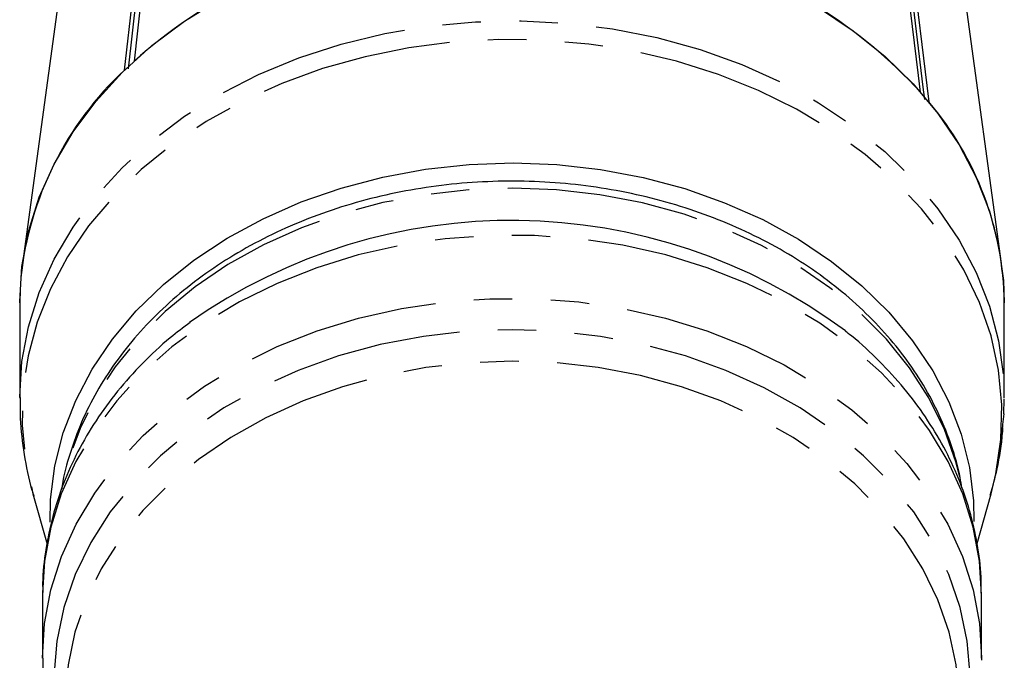
# Model space of a CAD drawing. Extents: x 32 to 825, y 138 to 565.
# Drawn here: x 442 to 507, y 444 to 486 of the extents above; entities that cross this region are included whole.
import ezdxf

# ---------------------------------------------------------------- set-up
doc = ezdxf.new("R2010")
doc.units = 0
doc.header["$LTSCALE"] = 2
doc.linetypes.add('PHANTOM', pattern=[12.7, 6.35, -1.27, 1.27, -1.27, 1.27, -1.27])
doc.layers.get('0').update_dxf_attribs({"linetype": 'CONTINUOUS'})

msp = doc.modelspace()

# ---------------------------------------------------------------- linework, layer by layer
at = {"color": 7, "linetype": 'CONTINUOUS'}
for p, q in [((450.045, 491.813), (449.092, 483.404)), ((448.464, 482.809), (449.416, 491.218)), ((449.627, 491.058), (448.701, 482.88)), ((444.254, 488.543), (443.442, 482.607)), ((506.369, 470.049), (503.838, 488.543)), ((443.442, 482.607), (441.723, 470.049)), ((441.567, 468.357), (441.546, 467.454)), ((441.546, 467.454), (441.546, 461.165)), ((506.546, 461.165), (506.546, 467.454)), ((506.51, 460.122), (506.538, 461.084)), ((506.506, 460.122), (506.43, 459.422)), ((506.43, 459.422), (506.381, 458.656)), ((506.381, 458.656), (506.439, 459.193)), ((442.42, 454.842), (443.35, 451.529)), ((504.753, 451.568), (505.672, 454.842)), ((443.046, 448.318), (443.046, 448.17)), ((443.046, 448.17), (443.046, 443.996)), ((505.046, 443.996), (505.046, 448.17)), ((505.046, 443.996), (505.045, 443.862))]:
    msp.add_line(p, q, dxfattribs=at)
at = {"color": 7, "linetype": 'CONTINUOUS', "flags": 128}
for points in [[(501.015, 481.346), (500.883, 482.439), (499.988, 489.834)], [(501.298, 480.855), (501.198, 481.674), (500.306, 489.049)], [(500.533, 489.192), (501.428, 481.796), (501.56, 480.704)], [(441.546, 467.454), (441.546, 467.533), (441.697, 469.853), (442.13, 472.152), (442.84, 474.41), (443.822, 476.607), (445.067, 478.724), (446.564, 480.744), (448.3, 482.648), (450.261, 484.42), (452.428, 486.044), (454.783, 487.506)], [(494.281, 486.936), (496.563, 485.406), (498.649, 483.721), (500.52, 481.894), (502.162, 479.941), (503.558, 477.88), (504.698, 475.728), (505.572, 473.504), (506.17, 471.227), (506.49, 468.917), (506.546, 467.454)], [(443.549, 452.978), (443.584, 454.477), (443.866, 456.69), (444.422, 458.872), (445.246, 461.004), (446.331, 463.066), (447.667, 465.04), (449.241, 466.908), (451.041, 468.653), (453.049, 470.258), (455.246, 471.711), (457.615, 472.996), (460.131, 474.103), (462.774, 475.023), (465.519, 475.745), (468.342, 476.264), (471.215, 476.576), (474.115, 476.676), (477.014, 476.566), (479.886, 476.244), (482.705, 475.715), (485.446, 474.983), (488.083, 474.055), (490.594, 472.939), (492.954, 471.645), (495.143, 470.185), (497.141, 468.572), (498.93, 466.822), (500.494, 464.948), (501.818, 462.97), (502.891, 460.904), (503.702, 458.769), (504.245, 456.585), (504.514, 454.371), (504.543, 453.018)]]:
    msp.add_lwpolyline(points, dxfattribs=at)
at = {"color": 8, "linetype": 'PHANTOM', "flags": 128}
for points in [[(441.546, 461.197), (441.546, 461.245), (441.697, 463.565), (442.13, 465.864), (442.84, 468.121), (443.822, 470.319), (445.067, 472.436), (446.564, 474.456), (448.3, 476.36), (450.261, 478.132), (452.428, 479.756), (454.783, 481.218), (457.307, 482.506), (459.975, 483.608), (462.766, 484.514), (465.656, 485.218), (468.618, 485.712), (471.628, 485.993), (474.658, 486.057), (477.684, 485.905), (480.677, 485.538), (483.613, 484.959), (486.466, 484.172), (489.21, 483.186), (491.823, 482.007), (494.281, 480.648), (496.563, 479.118), (498.649, 477.433), (500.52, 475.606), (502.162, 473.653), (503.558, 471.592), (504.698, 469.44), (505.572, 467.216), (506.17, 464.939), (506.49, 462.629), (506.546, 461.098)], [(506.325, 458.433), (506.382, 460.722), (506.163, 463.005), (505.67, 465.262), (504.907, 467.475), (503.881, 469.625), (502.601, 471.693), (501.076, 473.661), (499.322, 475.514), (497.351, 477.234), (495.182, 478.808), (492.832, 480.222), (490.322, 481.464), (487.673, 482.523), (484.908, 483.39), (482.051, 484.059), (479.124, 484.522), (476.155, 484.777), (473.168, 484.82), (470.188, 484.652), (467.241, 484.275), (464.352, 483.69), (461.546, 482.904), (458.846, 481.923), (456.277, 480.756), (453.858, 479.412), (451.612, 477.902), (449.558, 476.24), (447.712, 474.44), (446.091, 472.518), (444.708, 470.488), (443.576, 468.37), (442.704, 466.181), (442.099, 463.94), (441.767, 461.665), (441.71, 459.377), (441.929, 457.094), (442.42, 454.842)], [(503.604, 455.957), (503.349, 456.951), (502.592, 459.095), (501.568, 461.172), (500.287, 463.164), (498.761, 465.052), (497.005, 466.819), (495.034, 468.447), (492.867, 469.922), (490.525, 471.23), (488.028, 472.359), (485.401, 473.298), (482.668, 474.038), (479.855, 474.573), (476.987, 474.897), (474.092, 475.008), (471.196, 474.904), (468.327, 474.587), (465.512, 474.058), (462.776, 473.325), (460.145, 472.392), (457.644, 471.269), (455.296, 469.967), (453.123, 468.497), (451.146, 466.873), (449.383, 465.111), (447.849, 463.226), (446.56, 461.237), (445.528, 459.162), (444.763, 457.02), (444.388, 455.486)], [(505.046, 448.17), (504.91, 450.394), (504.493, 452.634), (503.801, 454.833), (502.838, 456.971), (501.614, 459.03), (500.141, 460.99), (498.43, 462.834), (496.498, 464.544), (494.362, 466.106), (492.042, 467.506), (489.559, 468.73), (486.935, 469.767), (484.194, 470.609), (481.361, 471.247), (478.462, 471.675), (475.522, 471.89), (472.569, 471.89), (469.63, 471.675), (466.731, 471.247), (463.897, 470.609), (461.157, 469.767), (458.533, 468.73), (456.049, 467.506), (453.729, 466.106), (451.594, 464.544), (449.662, 462.834), (447.951, 460.99), (446.477, 459.03), (445.253, 456.971), (444.291, 454.833), (443.598, 452.634), (443.182, 450.394), (443.046, 448.318)], [(443.046, 444.006), (443.046, 444.019), (443.189, 446.275), (443.611, 448.51), (444.308, 450.704), (445.275, 452.838), (446.501, 454.892), (447.977, 456.847), (449.689, 458.686), (451.621, 460.392), (453.755, 461.95), (456.073, 463.345), (458.554, 464.566), (461.175, 465.6), (463.913, 466.439), (466.742, 467.075), (469.637, 467.502), (472.572, 467.717), (475.52, 467.717), (478.455, 467.502), (481.35, 467.075), (484.179, 466.439), (486.916, 465.6), (489.537, 464.566), (492.018, 463.345), (494.336, 461.95), (496.471, 460.392), (498.403, 458.686), (500.115, 456.847), (501.59, 454.892), (502.817, 452.838), (503.783, 450.704), (504.481, 448.51), (504.903, 446.275), (505.046, 444.019), (505.046, 443.996)], [(503.546, 437.369), (503.816, 438.387), (504.196, 440.619), (504.292, 442.868), (504.102, 445.115), (503.629, 447.336), (502.877, 449.512), (501.852, 451.622), (500.565, 453.645), (499.028, 455.564), (497.256, 457.359), (495.264, 459.014), (493.072, 460.513), (490.7, 461.842), (488.172, 462.988), (485.51, 463.942), (482.74, 464.692), (479.888, 465.234), (476.981, 465.561), (474.046, 465.67), (471.111, 465.561), (468.204, 465.234), (465.352, 464.692), (462.582, 463.942), (459.92, 462.988), (457.391, 461.842), (455.02, 460.513), (452.828, 459.014), (450.836, 457.359), (449.063, 455.564), (447.526, 453.645), (446.24, 451.622), (445.215, 449.512), (444.463, 447.336), (443.989, 445.115), (443.8, 442.868), (443.895, 440.619), (444.276, 438.387), (444.278, 438.377)], [(503.546, 440.998), (503.542, 441.36), (503.357, 443.551), (502.896, 445.717), (502.162, 447.839), (501.163, 449.897), (499.908, 451.87), (498.409, 453.741), (496.68, 455.491), (494.738, 457.105), (492.6, 458.567), (490.288, 459.863), (487.822, 460.981), (485.226, 461.911), (482.524, 462.643), (479.743, 463.171), (476.908, 463.49), (474.046, 463.597), (471.184, 463.49), (468.349, 463.171), (465.567, 462.643), (462.866, 461.911), (460.27, 460.981), (457.804, 459.863), (455.491, 458.567), (453.354, 457.105), (451.412, 455.491), (449.683, 453.741), (448.184, 451.87), (446.929, 449.897), (445.93, 447.839), (445.196, 445.717), (444.735, 443.551), (444.55, 441.36), (444.546, 440.998)], [(505.672, 454.842), (505.993, 456.159), (506.325, 458.433)]]:
    msp.add_lwpolyline(points, dxfattribs=at)
at = {"color": 7, "linetype": 'CONTINUOUS'}
for centre, radius, start, end in [((472.021, 457.474), 34.614, 101.48067, 131.48418), ((477.204, 459.525), 32.298, 42.50313, 73.94136), ((463.424, 466.773), 21.931, 133.01122, 173.84908), ((485.727, 467.184), 20.82, 0.74228, 40.49533), ((474.021, 435.96), 36.925, 53.36958, 125.17261)]:
    msp.add_arc(centre, radius, start, end, dxfattribs=at)
for points, knots in [([(503.741, 455.213), (503.707, 455.45), (503.573, 456.396), (503.087, 458.018), (502.287, 460.058), (501.237, 462.03), (499.967, 463.919), (498.479, 465.712), (496.788, 467.391), (494.907, 468.944), (492.852, 470.356), (490.639, 471.616), (488.288, 472.713), (485.819, 473.638), (483.252, 474.383), (480.609, 474.944), (477.912, 475.314), (475.182, 475.492), (472.443, 475.475), (469.717, 475.264), (467.026, 474.861), (464.392, 474.268), (461.836, 473.49), (459.38, 472.532), (457.045, 471.402), (454.85, 470.108), (452.815, 468.661), (450.956, 467.072), (449.291, 465.355), (447.834, 463.524), (446.601, 461.596), (445.592, 459.589), (444.849, 457.518), (444.432, 456.04), (444.337, 455.253), (444.328, 455.18)], [0, 0, 0, 0, 0.010461, 0.041692, 0.072981, 0.104359, 0.135844, 0.167439, 0.199136, 0.23092, 0.262772, 0.294674, 0.32661, 0.358566, 0.390535, 0.42251, 0.454487, 0.486468, 0.518453, 0.550444, 0.582441, 0.614447, 0.646462, 0.678487, 0.710516, 0.742543, 0.774557, 0.806544, 0.838483, 0.870354, 0.902133, 0.933802, 0.965349, 0.996776, 1, 1, 1, 1]), ([(452.795, 466.145), (452.352, 465.815), (451.227, 464.976), (449.621, 463.459), (447.975, 461.634), (446.553, 459.689), (445.358, 457.652), (444.403, 455.538), (443.688, 453.368), (443.242, 451.161), (443.039, 449.474), (443.065, 448.531), (443.071, 448.331)], [0, 0, 0, 0, 0.073853, 0.187899, 0.301569, 0.414727, 0.527252, 0.639059, 0.750127, 0.86051, 0.970336, 1, 1, 1, 1]), ([(505.014, 448.276), (505.019, 448.635), (505.032, 449.734), (504.787, 451.565), (504.297, 453.744), (503.553, 455.875), (502.578, 457.943), (501.374, 459.933), (499.953, 461.833), (498.308, 463.612), (496.993, 464.866), (496.178, 465.476), (496.036, 465.582)], [0, 0, 0, 0, 0.055257, 0.169001, 0.282743, 0.396725, 0.511155, 0.62618, 0.741876, 0.85825, 0.975246, 1, 1, 1, 1]), ([(441.576, 461.204), (441.571, 460.743), (441.557, 459.483), (441.827, 457.438), (442.14, 455.721), (442.437, 454.825), (442.481, 454.691)], [0, 0, 0, 0, 0.209471, 0.572871, 0.935877, 1, 1, 1, 1]), ([(505.622, 454.761), (505.782, 455.333), (506.159, 456.687), (506.378, 458.181), (506.451, 459.089), (506.459, 459.191)], [0, 0, 0, 0, 0.3937, 0.931709, 1, 1, 1, 1]), ([(443.067, 444.006), (443.072, 443.427), (443.084, 442.107), (443.414, 440.067), (443.777, 438.461), (444.104, 437.615), (444.16, 437.47)], [0, 0, 0, 0, 0.261895, 0.596237, 0.930752, 1, 1, 1, 1])]:
    msp.add_open_spline(points, degree=3, knots=knots, dxfattribs=at)

doc.saveas('drawing.dxf')
